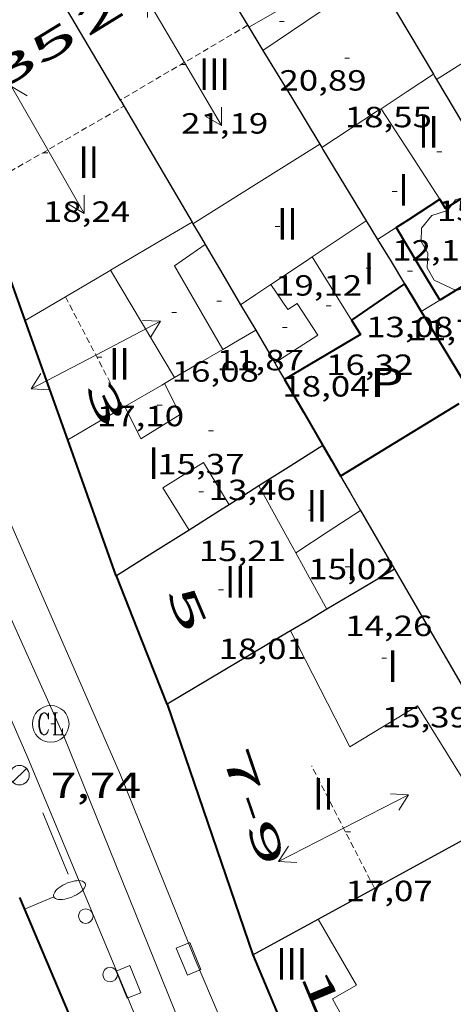
# Model space of a CAD drawing. Units: inches. Extents: x 453994 to 455000, y 4598498 to 4599002.
# Drawn here: x 454070 to 454088, y 4598712 to 4598752 of the extents above; entities that cross this region are included whole.
import ezdxf
from ezdxf.enums import TextEntityAlignment as Align

# ---------------------------------------------------------------- set-up
doc = ezdxf.new("R2010")
doc.units = ezdxf.units.IN
doc.header["$MEASUREMENT"] = 0
doc.linetypes.add('DGN Style 1', pattern=[6.2800894, 0.0104494, -6.26964])
doc.linetypes.add('TRAZOS2', pattern=[0.375, 0.25, -0.125])
for name, color, linetype, lineweight in [('ARBRE', 7, 'Continuous', 0), ('BARANA', 7, 'Continuous', 0), ('CARENER', 7, 'Continuous', 0), ('COTA ALTIMETRICA', 7, 'Continuous', 0), ('COTA EDIFICI', 7, 'Continuous', 0), ('EIX VIA URBANA PAVIMENTADA', 7, 'Continuous', 0), ('EMBORNAL', 7, 'Continuous', 0), ('FACANA EXTERIOR', 7, 'Continuous', 0), ('FACANA INTERIOR', 7, 'Continuous', 0), ('FANAL', 7, 'Continuous', 0), ('LINIA VOLUMETRICA', 7, 'Continuous', 0), ('MITGERES', 7, 'Continuous', 0), ('PATI INTERIOR', 7, 'Continuous', 0), ('PROTECCIO PEATONAL', 7, 'Continuous', 0), ('REGISTRE CLAVEGUERAM', 7, 'Continuous', 0), ('TEXT DE NUMERO DE PLANTES', 7, 'Continuous', 0), ('TEXT DE NUMERO DE POLICIA', 7, 'Continuous', 0), ('VORERA', 7, 'Continuous', 0)]:
    doc.layers.add(name, color=color, linetype=linetype, lineweight=lineweight)
doc.styles.add('Style-Arial', font='ARIAL.TTF')
doc.linetypes.add('barana', pattern='A,3.4,-0.6,[8,dgnlstyle-mataro.shx,S=0.00644,R=0,X=0,Y=0],-0.6,3.4', length=8)

# ---------------------------------------------------------------- blocks, each defined once
blk = doc.blocks.new('COTA')
at = {"color": 0, "linetype": 'ByBlock', "lineweight": -2}
blk.add_line((0, 0), (0.2, 0), dxfattribs=at)
blk = doc.blocks.new('SENTIT')
at = {"color": 0, "linetype": 'ByBlock', "lineweight": -2}
blk.add_line((0, 0), (3, 0), dxfattribs=at)
at = {"color": 0, "linetype": 'ByBlock', "lineweight": -2, "flags": 128}
blk.add_lwpolyline([(2.35, 0.376), (3, 0), (2.35, -0.374)], dxfattribs=at)
blk = doc.blocks.new('RCLAVC')
at = {"color": 0, "linetype": 'ByBlock', "lineweight": -2, "flags": 128}
for points in [[(-0.158, 0.43), (-0.122, 0.26), (-0.122, 0.6), (-0.158, 0.43), (-0.228, 0.544), (-0.332, 0.6), (-0.402, 0.6), (-0.508, 0.544), (-0.578, 0.43), (-0.612, 0.316), (-0.648, 0.146), (-0.648, -0.146), (-0.612, -0.316), (-0.578, -0.43), (-0.508, -0.544), (-0.402, -0.6), (-0.332, -0.6), (-0.228, -0.544), (-0.158, -0.43), (-0.122, -0.316)], [(-0.402, 0.6), (-0.472, 0.544), (-0.542, 0.43), (-0.578, 0.316), (-0.612, 0.146), (-0.612, -0.146), (-0.578, -0.316), (-0.542, -0.43), (-0.472, -0.544), (-0.402, -0.6)], [(0.122, 0.6), (0.368, 0.6)], [(0.226, 0.6), (0.226, -0.6)], [(0.262, 0.6), (0.262, -0.6)], [(0.122, -0.6), (0.648, -0.6), (0.648, -0.26), (0.612, -0.6)]]:
    blk.add_lwpolyline(points, dxfattribs=at)
at = {"color": 0, "linetype": 'ByBlock', "lineweight": -2}
blk.add_circle((-0.001401012718677521, -0.0007607361078262329), 1, dxfattribs=at)
blk = doc.blocks.new('FANALP')
at = {"color": 0, "linetype": 'ByBlock', "lineweight": -2, "flags": 128}
for points in [[(1.3, 0), (0, 0)], [(2.7, 0), (2.692, 0.046), (2.668, 0.09), (2.63, 0.132), (2.576, 0.17), (2.51, 0.206), (2.432, 0.236), (2.344, 0.262), (2.248, 0.28), (2.146, 0.294), (2.04, 0.3), (1.936, 0.298), (1.83, 0.292), (1.73, 0.278), (1.636, 0.256), (1.55, 0.23), (1.474, 0.198), (1.41, 0.162), (1.36, 0.122), (1.326, 0.08), (1.304, 0.036), (1.3, -0.01), (1.312, -0.056), (1.34, -0.1), (1.382, -0.14), (1.438, -0.18), (1.508, -0.214), (1.588, -0.242), (1.678, -0.266), (1.776, -0.284), (1.878, -0.296), (1.982, -0.3), (2.088, -0.298), (2.192, -0.288), (2.292, -0.272), (2.384, -0.252), (2.468, -0.224), (2.54, -0.19), (2.602, -0.154), (2.648, -0.112), (2.68, -0.07), (2.698, -0.024), (2.7, 0)]]:
    blk.add_lwpolyline(points, dxfattribs=at)
blk = doc.blocks.new('FANAL')
at = {"color": 0, "linetype": 'ByBlock', "lineweight": -2}
blk.add_line((0.283, 0.283), (-0.283, -0.283), dxfattribs=at)
blk.add_circle((0.0002620689868927002, 0.0006722288131713868), 0.40000000060146, dxfattribs=at)
blk = doc.blocks.new('EMBORN')
at = {"color": 0, "linetype": 'ByBlock', "lineweight": -2, "flags": 128}
blk.add_lwpolyline([(0, 0), (1.2, 0), (1.2, 0.6), (0, 0.6)], close=True, dxfattribs=at)
blk = doc.blocks.new('ARBRE')
at = {"color": 0, "linetype": 'ByBlock', "lineweight": -2, "flags": 128}
blk.add_lwpolyline([(-0.507, -1.872), (-1.415, -1.448), (-1.697, -0.9400000000000001), (-1.675, -0.342), (-1.951, 0.138), (-1.943, 0.686), (-1.511, 1.208), (-0.871, 1.406), (-0.543, 1.846), (-0.027, 2.012), (0.541, 1.882), (0.933, 1.428), (1.495, 1.262), (1.921, 0.6940000000000001), (1.969, 0.068), (1.593, -0.562), (1.593, -1.098), (1.229, -1.618), (0.505, -1.886), (-0.049, -1.762), (-0.507, -1.872)], dxfattribs=at)
blk = doc.blocks.new('PPEAT')
at = {"color": 0, "linetype": 'ByBlock', "lineweight": -2}
blk.add_circle((0, 0), 0.2991005201944986, dxfattribs=at)

msp = doc.modelspace()

# ---------------------------------------------------------------- linework, layer by layer
at = {"layer": 'BARANA', "color": 7, "linetype": 'barana', "lineweight": 0, "elevation": 7.950012325680001, "flags": 128}
msp.add_lwpolyline([(454070.7496424, 4598719.487046661), (454071.7956249542, 4598716.974034829)], dxfattribs=at)
at = {"layer": 'CARENER', "color": 1, "linetype": 'TRAZOS2', "lineweight": 20}
for points, elevation in [([(454079.1600503408, 4598751.808303698), (454073.9277877142, 4598748.737162177)], 21.23403292124567), ([(454073.9277877142, 4598748.737162177), (454073.9273804461, 4598748.736923126)], 21.14803948142714), ([(454071.6810202658, 4598740.664768559), (454071.6811911786, 4598740.664441049)], 17.06402645601338), ([(454071.6811911786, 4598740.664441049), (454074.0505850167, 4598736.124113354)], 17.06403092789379), ([(454074.0505850167, 4598736.124113354), (454074.0506297651, 4598736.124027605)], 17.12602538130758)]:
    msp.add_lwpolyline(points, dxfattribs=dict(at, elevation=elevation))
at = {"layer": 'CARENER', "color": 1, "linetype": 'TRAZOS2', "lineweight": 20, "extrusion": (0.01121489541332163, 0.006434094835103143, 0.9999164107786817), "elevation": 34699.36265271193}
msp.add_lwpolyline([(454039.3441003325, 4598616.986720747), (454045.3149037636, 4598620.411942551)], dxfattribs=at)
at = {"layer": 'CARENER', "color": 1, "linetype": 'TRAZOS2', "lineweight": 20, "extrusion": (-0.002913018036066484, 0.005674548327312971, 0.9999796567066764), "elevation": 24789.97112411909}
msp.add_lwpolyline([(454082.4872359709, 4598649.75621261), (454079.9096895184, 4598654.777161388)], dxfattribs=at)
at = {"layer": 'EIX VIA URBANA PAVIMENTADA', "color": 1, "linetype": 'Continuous', "lineweight": 20}
msp.add_polyline3d([(454090.2983552834, 4598677.651833472, 6.947010770628801), (454081.5644963083, 4598698.022931323, 7.541011691566402), (454071.6106675825, 4598722.630045, 7.880012217152002), (454059.0868596456, 4598750.50218324, 8.457013111732804), (454059.0866774221, 4598750.502628377, 8.45704029426569)], dxfattribs=at)
at = {"layer": 'FACANA EXTERIOR', "color": 1, "linetype": 'Continuous', "lineweight": 40, "extrusion": (0.1785868368429638, 0.1785840987736759, 0.9675817595281644), "elevation": 902369.3837625388, "flags": 128}
msp.add_lwpolyline([(2930751.41494721, -3457023.568721857), (2930754.37702222, -3457025.017896229), (2930757.337683013, -3457026.4670706)], dxfattribs=at)
at = {"layer": 'FACANA EXTERIOR', "color": 1, "linetype": 'Continuous', "lineweight": 40, "extrusion": (-0.03736715582892002, -0.08553567730641942, 0.9956341414259503), "elevation": -410309.4558400182, "flags": 128}
msp.add_lwpolyline([(-1424886.535213237, 4376757.048512668), (-1424887.885440393, 4376755.07725588), (-1424888.255606781, 4376755.323662979)], dxfattribs=at)
at = {"layer": 'FACANA EXTERIOR', "color": 1, "linetype": 'Continuous', "lineweight": 40, "extrusion": (-0.05376595880464433, 0.1630364363212192, 0.98515396873052), "elevation": 725361.6342118421, "flags": 128}
msp.add_lwpolyline([(-1871512.023535529, -4162442.616500506), (-1871512.613757903, -4162442.773776396), (-1871514.082049719, -4162443.164053606)], dxfattribs=at)
at = {"layer": 'FACANA EXTERIOR', "color": 1, "linetype": 'Continuous', "lineweight": 40, "extrusion": (0.09594162293748475, -0.1600845219116826, 0.9824297180116396), "elevation": -692609.8074675779, "flags": 128}
msp.add_lwpolyline([(2753549.157612334, 3645942.125359367), (2753549.157612334, 3645940.35717988), (2753549.157612334, 3645938.589000395)], dxfattribs=at)
at = {"layer": 'FACANA EXTERIOR', "color": 1, "linetype": 'Continuous', "lineweight": 40, "extrusion": (0.4733471878678644, -0.8233244945841849, 0.3131760149744567), "elevation": -3571311.275114422, "flags": 128}
msp.add_lwpolyline([(2685773.743915312, 1177705.309809545), (2685771.044346853, 1177705.083420746), (2685769.233552605, 1177704.930739927)], dxfattribs=at)
at = {"layer": 'FACANA EXTERIOR', "color": 1, "linetype": 'Continuous', "lineweight": 40, "extrusion": (-0.9113216061244864, -0.2911090039123252, 0.2911159185820323), "elevation": -1752533.338494879, "flags": 128}
msp.add_lwpolyline([(-4242493.795416715, 533306.864161412), (-4242496.390427462, 533306.559986471), (-4242498.986390787, 533306.2568568047)], dxfattribs=at)
at = {"layer": 'FACANA EXTERIOR', "color": 1, "linetype": 'Continuous', "lineweight": 40, "extrusion": (0.9385895500183641, 0.3412972276677487, 0.05065430862852332), "elevation": 1995723.360434272, "flags": 128}
msp.add_lwpolyline([(4166694.067371365, -101203.4342711962), (4166694.079076084, -101203.4342711963), (4166700.003286703, -101204.0971231612)], dxfattribs=at)
at = {"layer": 'FACANA EXTERIOR', "color": 1, "linetype": 'Continuous', "lineweight": 40, "extrusion": (0.04514622912571244, -3.425482989131592e-07, 0.9989803891947086), "elevation": 20516.59735426662, "flags": 128}
msp.add_lwpolyline([(4598727.39219594, -453577.1819128424), (4598730.022200018, -453576.1408497507), (4598732.653204097, -453575.099786659)], dxfattribs=at)
at = {"layer": 'FACANA EXTERIOR', "color": 1, "linetype": 'Continuous', "lineweight": 40}
for points, elevation in [([(454075.8496841467, 4598723.947014882), (454079.3776115556, 4598713.658972164)], 18.37902849481907), ([(454079.3776115556, 4598713.658972164), (454079.3776115602, 4598713.658972166)], 18.78702912724111), ([(454079.3776115602, 4598713.658972166), (454082.0647330375, 4598707.248042194)], 18.78702912724111)]:
    msp.add_lwpolyline(points, dxfattribs=dict(at, elevation=elevation))
at = {"layer": 'FACANA EXTERIOR', "color": 1, "linetype": 'Continuous', "lineweight": 40, "extrusion": (-0.06074657808481976, -0.06074565625908287, 0.9963030756233959), "elevation": -306917.3224684037, "flags": 128}
msp.add_lwpolyline([(-2930724.14005917, 3559625.677493882), (-2930729.346494472, 3559627.796043012), (-2930734.55151556, 3559629.914592144)], dxfattribs=at)
at = {"layer": 'FACANA INTERIOR', "color": 204, "linetype": 'Continuous', "lineweight": 40, "extrusion": (-0.4379681830060746, 0.4379748339275775, 0.7850872024943907), "elevation": 1815269.389086646, "flags": 128}
msp.add_lwpolyline([(-3572865.840249774, -2300878.336729451), (-3572864.545535248, -2300878.640256685), (-3572863.249406507, -2300878.94378392)], dxfattribs=at)
at = {"layer": 'FACANA INTERIOR', "color": 204, "linetype": 'Continuous', "lineweight": 40, "extrusion": (-0.3526093148657772, 2.619495049987329e-06, 0.9357706295150674), "elevation": -160091.7328697809, "flags": 128}
msp.add_lwpolyline([(-4598744.57719175, 424892.1493151281), (-4598744.008190813, 424892.5179956934), (-4598743.440189878, 424892.8866762588)], dxfattribs=at)
at = {"layer": 'FACANA INTERIOR', "color": 204, "linetype": 'Continuous', "lineweight": 40, "extrusion": (1.738219671041089e-06, 0.2229627668869787, 0.9748269613521579), "elevation": 1025360.343558718, "flags": 128}
msp.add_lwpolyline([(-454050.4319912537, -4482976.57007445), (-454051.4799932386, -4482974.798475461), (-454052.5269952218, -4482973.026876472)], dxfattribs=at)
at = {"layer": 'FACANA INTERIOR', "color": 204, "linetype": 'Continuous', "lineweight": 40, "extrusion": (0.06871547238006347, -0.09536223434220527, 0.9930680883589238), "elevation": -407326.3070125323, "flags": 128}
msp.add_lwpolyline([(3056877.806002597, 3441537.741583532), (3056877.757981858, 3441537.03544292), (3056874.148466278, 3441537.375751649)], dxfattribs=at)
at = {"layer": 'FACANA INTERIOR', "color": 204, "linetype": 'Continuous', "lineweight": 40, "extrusion": (-0.8050051505043124, -0.5207306108801137, 0.2842645573298808), "elevation": -2760235.415109846, "flags": 128}
msp.add_lwpolyline([(-3614673.671667424, 818418.2849837847), (-3614672.102597319, 818418.0158818198), (-3614670.53491, 818417.7457368238)], dxfattribs=at)
at = {"layer": 'FACANA INTERIOR', "color": 204, "linetype": 'Continuous', "lineweight": 40, "elevation": 12.90514771407896, "flags": 128}
msp.add_lwpolyline([(454087.8270840509, 4598736.275672299), (454085.6747829418, 4598734.959957408), (454082.9707662069, 4598733.306975362)], dxfattribs=at)
at = {"layer": 'FACANA INTERIOR', "color": 204, "linetype": 'Continuous', "lineweight": 40, "extrusion": (-0.8650829717618602, -0.5016287989815463, 0), "elevation": -2699676.51139137, "flags": 128}
msp.add_lwpolyline([(-3750506.227543698, 17.54302719867317), (-3750505.503909383, 17.42402701417557), (-3750504.780275066, 17.30502682968989)], dxfattribs=at)
at = {"layer": 'LINIA VOLUMETRICA', "color": 1, "linetype": 'Continuous', "lineweight": 20, "extrusion": (0.3658451322083454, -0.6580885328288897, 0.6580857255696841), "elevation": -2860244.552162882, "flags": 128}
msp.add_lwpolyline([(2631359.499221236, 2499934.52488743), (2631356.706630466, 2499934.300434505), (2631353.913553799, 2499934.074653455)], dxfattribs=at)
at = {"layer": 'LINIA VOLUMETRICA', "color": 1, "linetype": 'Continuous', "lineweight": 20, "extrusion": (0.5496530671274075, -0.8353930247478782, -1.5725857851467e-07), "elevation": -3592173.311663412, "flags": 128}
msp.add_lwpolyline([(2907057.863019112, 18.37712929890652), (2907056.578585341, 18.30512918727771), (2907055.294151569, 18.2341290771993)], dxfattribs=at)
at = {"layer": 'LINIA VOLUMETRICA', "color": 1, "linetype": 'Continuous', "lineweight": 20, "extrusion": (0.5401426939473715, -0.833115291509083, 0.1190158864564383), "elevation": -3586014.86657152, "flags": 128}
msp.add_lwpolyline([(2882774.952430481, 429866.8805357101), (2882774.781305009, 429866.8714712692), (2882772.042753449, 429866.7193900952)], dxfattribs=at)
at = {"layer": 'LINIA VOLUMETRICA', "color": 1, "linetype": 'Continuous', "lineweight": 20, "extrusion": (0.6534215620392934, 0.3822098312964113, 0.6534186308351627), "elevation": 2054405.679621168, "flags": 128}
msp.add_lwpolyline([(3740256.954895871, -1773285.867710957), (3740259.167300964, -1773285.717115627), (3740261.380210969, -1773285.565199286)], dxfattribs=at)
at = {"layer": 'LINIA VOLUMETRICA', "color": 1, "linetype": 'Continuous', "lineweight": 20, "extrusion": (-1.099101436338176e-07, -0.01714386858953527, 0.9998530330852493), "elevation": -78820.65580175028, "flags": 128}
msp.add_lwpolyline([(454052.6370771918, 4598074.313880616), (454050.0350712365, 4598072.680641114), (454047.433065281, 4598071.047401612)], dxfattribs=at)
at = {"layer": 'LINIA VOLUMETRICA', "color": 1, "linetype": 'Continuous', "lineweight": 20, "extrusion": (0.4634333226854894, -0.7552839195951663, 0.4634390534101), "elevation": -3262910.519451058, "flags": 128}
msp.add_lwpolyline([(2792114.968667251, 1706500.998165931), (2792113.638113341, 1706500.88644385), (2792112.306707094, 1706500.775850275)], dxfattribs=at)
at = {"layer": 'LINIA VOLUMETRICA', "color": 1, "linetype": 'Continuous', "lineweight": 20, "extrusion": (0.08989162254594014, -6.82055232279995e-07, 0.9959515531367944), "elevation": 40831.11657073237, "flags": 128}
msp.add_lwpolyline([(4598747.171226542, -452202.3274997543), (4598746.186225016, -452200.6476965666), (4598745.200223485, -452198.9678933788)], dxfattribs=at)
at = {"layer": 'LINIA VOLUMETRICA', "color": 1, "linetype": 'Continuous', "lineweight": 20, "extrusion": (0.442666233681021, -0.6340547399412503, 0.6340514114144794), "elevation": -2714838.408288472, "flags": 128}
msp.add_lwpolyline([(3004849.394775269, 2226019.450845178), (3004849.847995653, 2226019.42498165), (3004850.30178849, 2226019.400411298)], dxfattribs=at)
at = {"layer": 'LINIA VOLUMETRICA', "color": 1, "linetype": 'Continuous', "lineweight": 20, "extrusion": (0.04292599012050897, -0.07659658596818639, 0.9961377025242003), "elevation": -332739.769022928, "flags": 128}
msp.add_lwpolyline([(2644346.529750947, 3775089.196342174), (2644346.483017013, 3775093.182464379), (2644348.009425676, 3775093.319131425)], dxfattribs=at)
at = {"layer": 'LINIA VOLUMETRICA', "color": 1, "linetype": 'Continuous', "lineweight": 20, "extrusion": (0.2260196043314934, -0.4530659432800729, 0.8623493430725004), "elevation": -1980885.472158722, "flags": 128}
msp.add_lwpolyline([(2459216.104560186, 3373865.733316834), (2459215.671705593, 3373865.670114817), (2459214.077568279, 3373865.435082319)], dxfattribs=at)
at = {"layer": 'LINIA VOLUMETRICA', "color": 1, "linetype": 'Continuous', "lineweight": 20, "extrusion": (-0.4333779524312287, -0.3825916864555575, 0.8159700679569122), "elevation": -1956215.16860637, "flags": 128}
msp.add_lwpolyline([(-3147005.713325219, 2761195.093350075), (-3147004.206084423, 2761194.780251801), (-3147002.698931466, 2761194.468883353)], dxfattribs=at)
at = {"layer": 'LINIA VOLUMETRICA', "color": 1, "linetype": 'Continuous', "lineweight": 20}
for points, elevation in [([(454073.532815672, 4598741.75506007), (454073.451815183, 4598741.70706061), (454071.6811911786, 4598740.664441049)], 16.9150262249168), ([(454080.1128214437, 4598741.171009241), (454080.1127323792, 4598741.170949865)], 19.16502971551381), ([(454075.7457838607, 4598737.110036077), (454075.745851434, 4598737.110075385)], 16.55302566452883), ([(454071.7727601563, 4598734.798062639), (454072.9437671474, 4598735.480054812), (454074.0505850167, 4598736.124113354)], 17.21902669616975)]:
    msp.add_lwpolyline(points, dxfattribs=dict(at, elevation=elevation))
at = {"layer": 'LINIA VOLUMETRICA', "color": 1, "linetype": 'Continuous', "lineweight": 20, "extrusion": (-0.1519441597643544, 1.13839006573729e-06, 0.9883890794177203), "elevation": -68972.53380105422, "flags": 128}
msp.add_lwpolyline([(-4598745.156922888, 448769.7343402238), (-4598742.954919349, 448771.0637780483), (-4598740.753915811, 448772.3932158725)], dxfattribs=at)
at = {"layer": 'LINIA VOLUMETRICA', "color": 1, "linetype": 'Continuous', "lineweight": 20, "flags": 128}
for points, elevation in [([(454080.1127323792, 4598741.170949865), (454079.4918173403, 4598740.757013311), (454078.8708132287, 4598740.342017379)], 19.16502182738939), ([(454071.6811911786, 4598740.664441049), (454070.0247945564, 4598739.689083483)], 17.08115951733826), ([(454075.745851434, 4598737.110075385), (454075.9537851013, 4598737.231034689), (454076.1607863404, 4598737.352033304)], 16.5530142940717), ([(454074.0505850167, 4598736.124113354), (454074.1157741395, 4598736.162046976)], 16.83692797424398)]:
    msp.add_lwpolyline(points, dxfattribs=dict(at, elevation=elevation))
at = {"layer": 'LINIA VOLUMETRICA', "color": 1, "linetype": 'Continuous', "lineweight": 20, "extrusion": (0.3434331031918906, -0.6640998291397732, 0.664097222226168), "elevation": -2898066.595355051, "flags": 128}
msp.add_lwpolyline([(2515787.269642683, 2574224.917589234), (2515786.826883045, 2574224.870775577), (2515786.38366405, 2574224.822624387)], dxfattribs=at)
at = {"layer": 'LINIA VOLUMETRICA', "color": 1, "linetype": 'Continuous', "lineweight": 20, "extrusion": (0.4969530587019298, -0.7113859195669645, 0.4969584800450241), "elevation": -3045814.272747209, "flags": 128}
msp.add_lwpolyline([(3005829.855924074, 1744300.735767126), (3005830.637371237, 1744300.604396361), (3005831.41799862, 1744300.47417797)], dxfattribs=at)
at = {"layer": 'LINIA VOLUMETRICA', "color": 1, "linetype": 'Continuous', "lineweight": 20, "extrusion": (0.4972881882436918, -0.7109173676546894, 0.4972936297603598), "elevation": -3043507.344617116, "flags": 128}
msp.add_lwpolyline([(3008024.019734681, 1744541.46784), (3008025.158090155, 1744541.277656019), (3008026.297265049, 1744541.086319407)], dxfattribs=at)
at = {"layer": 'LINIA VOLUMETRICA', "color": 1, "linetype": 'Continuous', "lineweight": 20, "extrusion": (-0.01164874473026392, 0.2951574638076596, 0.9553776103221383), "elevation": 1352077.984055676, "flags": 128}
msp.add_lwpolyline([(-635074.3785522117, -4372999.342528676), (-635075.928163693, -4373000.2024182), (-635076.0446784047, -4373000.266740644)], dxfattribs=at)
at = {"layer": 'LINIA VOLUMETRICA', "color": 1, "linetype": 'Continuous', "lineweight": 20, "extrusion": (-0.6701705606963176, -0.3371097238481718, 0.6612325261683613), "elevation": -1854575.978833452, "flags": 128}
msp.add_lwpolyline([(-3904205.407153955, 1634705.072099471), (-3904202.519663264, 1634705.238726181), (-3904202.281276009, 1634705.252056318)], dxfattribs=at)
at = {"layer": 'LINIA VOLUMETRICA', "color": 1, "linetype": 'Continuous', "lineweight": 20, "extrusion": (0.03008419467716327, -2.282646696064841e-07, 0.999547368177504), "elevation": 13675.54718889004, "flags": 128}
msp.add_lwpolyline([(4598735.344208062, -453842.9006519418), (4598734.476206715, -453841.5710480604), (4598733.607205368, -453840.241444179)], dxfattribs=at)
at = {"layer": 'LINIA VOLUMETRICA', "color": 1, "linetype": 'Continuous', "lineweight": 20, "extrusion": (3.842927288055357e-07, 0.04907872214497166, 0.9987949133993771), "elevation": 225718.8276218275, "flags": 128}
msp.add_lwpolyline([(-454045.1210748613, -4593190.918563314), (-454045.761076135, -4593189.757162083), (-454046.40207741, -4593188.595760851)], dxfattribs=at)
at = {"layer": 'LINIA VOLUMETRICA', "color": 1, "linetype": 'Continuous', "lineweight": 20}
for points in [[(454079.2087942386, 4598751.728207084, 21.25596280642296), (454082.8769218258, 4598753.836007901, 18.9540293862816), (454083.3169174243, 4598753.166003523, 19.0440295258176), (454079.7836487422, 4598750.780430038, 20.99603009560332)], [(454079.2086824564, 4598751.728142851, 21.2560329553024), (454079.2087942386, 4598751.728207084, 21.25596280642296)], [(454079.7836487422, 4598750.780430038, 20.99603009560332), (454079.7836442956, 4598750.780427036, 20.9960325521984)], [(454080.1124456111, 4598741.171375158, 18.45002860488), (454080.1127323792, 4598741.170949865, 18.45004524435423)], [(454080.1127323792, 4598741.170949865, 18.45004524435423), (454080.8018147581, 4598740.149002425, 18.49002866689601), (454081.1928172005, 4598740.390999833, 18.4980286792992), (454082.0408086893, 4598739.095991391, 18.5470287552688), (454080.2748826086, 4598737.957001742, 18.5470287552688)], [(454074.1160777704, 4598736.162115822, 15.4630239738352), (454074.7737651074, 4598734.837039927, 15.1020234141408), (454076.3827751971, 4598735.83802927, 15.3380237800352), (454075.745851434, 4598737.110075385, 15.41100141930792)], [(454075.745851434, 4598737.110075385, 15.41100141930792), (454075.7456552894, 4598737.11046712, 15.4110238932144)], [(454076.7563881031, 4598731.09379696, 15.27900055378178), (454075.6737511986, 4598732.820029971, 15.0770233753808), (454077.3527617611, 4598733.869018857, 15.1990235645296), (454078.398227379, 4598732.130309411, 15.32102201958919)], [(454078.398227379, 4598732.130309411, 15.32102201958919), (454078.3982422393, 4598732.130284697, 15.3210237536784)], [(454076.75651211, 4598731.093599235, 15.2790236885616), (454076.7563881031, 4598731.09379696, 15.27900055378178)], [(454080.9237148676, 4598726.958981049, 18.030027953712), (454083.3576824486, 4598722.188955186, 17.5290271769616), (454086.1316995343, 4598723.87393675, 16.3660253738464), (454089.1506672939, 4598719.007906301, 15.6670242901168)], [(454082.0496267919, 4598715.120954153, 20.625031977), (454083.6196086487, 4598712.408938035, 20.7870322281648), (454082.6356028588, 4598711.846944631, 20.82703229018081), (454084.3895813512, 4598708.653926372, 20.6170319645968)]]:
    msp.add_polyline3d(points, dxfattribs=at)
at = {"layer": 'MITGERES', "color": 1, "linetype": 'Continuous', "lineweight": 30, "flags": 128}
for points, elevation in [([(454080.8059643374, 4598759.862032956), (454083.7939307971, 4598754.831002488), (454086.7828972507, 4598749.798972007)], 8.140012620556044), ([(454079.2087942386, 4598751.728207084), (454079.2089001469, 4598751.728032466)], 9.38197459899457), ([(454079.7836487422, 4598750.780430038), (454079.7838938448, 4598750.780026633)], 9.598922117151206), ([(454073.9277877142, 4598748.737162177), (454073.9478690363, 4598748.703067694), (454076.8788358172, 4598743.726037739)], 19.25838350361483), ([(454078.398227379, 4598732.130309411), (454078.3977501842, 4598732.130008236)], 17.65593975793744), ([(454076.7563881031, 4598731.09379696), (454075.2637303108, 4598730.151028948), (454073.7697208393, 4598729.208038822)], 17.95809285412226), ([(454079.3776115602, 4598713.658972166), (454082.0496267938, 4598715.120954161)], 18.78702912683366)]:
    msp.add_lwpolyline(points, dxfattribs=dict(at, elevation=elevation))
at = {"layer": 'MITGERES', "color": 1, "linetype": 'Continuous', "lineweight": 30}
for points, elevation in [([(454076.1219339638, 4598756.816063774), (454077.6659170575, 4598754.272048118), (454079.2087942386, 4598751.728207084)], 8.219012744391256), ([(454070.959902896, 4598753.776098228), (454073.9277877142, 4598748.737162177)], 19.75403062696569), ([(454079.2089001454, 4598751.728032468), (454079.4958969943, 4598751.254029554), (454079.7836487422, 4598750.780430038)], 9.382014546194114), ([(454079.6187579273, 4598732.901000167), (454079.0077540514, 4598732.515004205), (454078.398227379, 4598732.130309411)], 17.4310270245187), ([(454076.7567397815, 4598731.094019081), (454076.7563881031, 4598731.09379696)], 17.95802784222178), ([(454085.1847406703, 4598729.488952641), (454088.0167080029, 4598724.604923583), (454090.7535821521, 4598719.88505809)], 16.57902570412261), ([(454082.0496267932, 4598715.120954157), (454090.7535821521, 4598719.88505809)], 18.17602818034356), ([(454079.3776115602, 4598713.658972166), (454079.3776115556, 4598713.658972164)], 18.78702912683366), ([(454079.3776115556, 4598713.658972164), (454079.3776115602, 4598713.658972166)], 18.78702912683366)]:
    msp.add_lwpolyline(points, dxfattribs=dict(at, elevation=elevation))
at = {"layer": 'MITGERES', "color": 1, "linetype": 'Continuous', "lineweight": 30, "extrusion": (-0.3525278575619132, 2.697126241519737e-06, 0.9358013195307715), "elevation": -160054.387196073, "flags": 128}
msp.add_lwpolyline([(-4598754.253973517, 424898.9194250148), (-4598752.328970606, 424900.1675552626), (-4598750.402967694, 424901.4156855101)], dxfattribs=at)
at = {"layer": 'MITGERES', "color": 1, "linetype": 'Continuous', "lineweight": 30, "extrusion": (-0.8098624097752584, -0.4147998188504695, 0.4148059636922176), "elevation": -2275304.331788091, "flags": 128}
msp.add_lwpolyline([(-3886098.511481558, 1037267.119333485), (-3886098.388416591, 1037267.138016683), (-3886098.266241669, 1037267.157798893)], dxfattribs=at)
at = {"layer": 'MITGERES', "color": 1, "linetype": 'Continuous', "lineweight": 30, "extrusion": (0.7049250904480001, 0.5015352807977586, 0.5015406055066652), "elevation": 2626537.357416423, "flags": 128}
msp.add_lwpolyline([(3483891.50729617, -1522660.227783571), (3483890.020139492, -1522659.982734477), (3483888.532168001, -1522659.736529492)], dxfattribs=at)
at = {"layer": 'MITGERES', "color": 1, "linetype": 'Continuous', "lineweight": 30, "extrusion": (-0.3487337120113795, 2.646026796644238e-06, 0.9372218510575621), "elevation": -158331.7536490402, "flags": 128}
msp.add_lwpolyline([(-4598750.374231352, 425546.6366936037), (-4598750.304231241, 425546.6825739538), (-4598750.233231132, 425546.7284543039)], dxfattribs=at)
at = {"layer": 'MITGERES', "color": 1, "linetype": 'Continuous', "lineweight": 30, "extrusion": (0.6204892922489363, 0.5122646686338801, 0.593782744338226), "elevation": 2637534.887288542, "flags": 128}
msp.add_lwpolyline([(3257245.958377768, -1946386.69203286), (3257245.87407097, -1946386.670904984), (3257242.484035525, -1946385.838218084)], dxfattribs=at)
at = {"layer": 'MITGERES', "color": 1, "linetype": 'Continuous', "lineweight": 30, "extrusion": (-0.1395914715220283, 0.1395935914727572, 0.980320279448534), "elevation": 578579.8814897136, "flags": 128}
msp.add_lwpolyline([(-3572866.556548936, -2873065.714966426), (-3572866.449068541, -2873065.269201221), (-3572866.343002363, -2873064.82343602)], dxfattribs=at)
at = {"layer": 'MITGERES', "color": 1, "linetype": 'Continuous', "lineweight": 30, "extrusion": (0.05978470769018711, -0.05978561196377218, 0.9964193240441076), "elevation": -247773.1556216266, "flags": 128}
msp.add_lwpolyline([(3572861.549572864, 2920256.577931806), (3572861.541087569, 2920256.542449361), (3572861.531188058, 2920256.506966916)], dxfattribs=at)
at = {"layer": 'MITGERES', "color": 1, "linetype": 'Continuous', "lineweight": 30, "extrusion": (-0.2261091607570709, -0.2261056607673811, 0.947497164951262), "elevation": -1142455.149915197, "flags": 128}
msp.add_lwpolyline([(-2930749.615527863, 3385281.678928407), (-2930749.134694487, 3385281.547581404), (-2930748.655275328, 3385281.4162344)], dxfattribs=at)
at = {"layer": 'MITGERES', "color": 1, "linetype": 'Continuous', "lineweight": 30, "extrusion": (-0.3522420857325499, 2.672646577115202e-06, 0.9359089234704624), "elevation": -159924.7333504181, "flags": 128}
msp.add_lwpolyline([(-4598746.462225151, 424953.0794377298), (-4598745.556223747, 424953.6671026608), (-4598744.64922234, 424954.2547675915)], dxfattribs=at)
at = {"layer": 'MITGERES', "color": 1, "linetype": 'Continuous', "lineweight": 30, "extrusion": (0.8617223943425038, 0.5073800499513385, 1.643806394385311e-13), "elevation": 2724599.036223529, "flags": 128}
msp.add_lwpolyline([(3732449.840055309, 18.67602850739909), (3732448.409191463, 18.55402831825029), (3732446.978327616, 18.43302813065189)], dxfattribs=at)
at = {"layer": 'MITGERES', "color": 1, "linetype": 'Continuous', "lineweight": 30, "extrusion": (0.8615167274174259, 0.5077291880323297, 3.485666974787595e-14), "elevation": 2726111.242596413, "flags": 128}
msp.add_lwpolyline([(3731342.633316667, 18.43302848350005), (3731342.022761872, 18.38202840442965), (3731341.412207079, 18.33002832380885)], dxfattribs=at)
at = {"layer": 'MITGERES', "color": 1, "linetype": 'Continuous', "lineweight": 30, "extrusion": (-0.8539333546476393, -0.5119998570741712, 0.09302672828954843), "elevation": -2742305.776885291, "flags": 128}
msp.add_lwpolyline([(-3710618.918842752, 256237.2084336413), (-3710617.482193363, 256237.0859021079), (-3710617.372433585, 256237.0678236849)], dxfattribs=at)
at = {"layer": 'MITGERES', "color": 1, "linetype": 'Continuous', "lineweight": 30, "extrusion": (-0.3823626178517987, -0.3823567280072765, 0.8411909182920896), "elevation": -1931966.41950238, "flags": 128}
msp.add_lwpolyline([(-2930743.070923524, 3005466.769009455), (-2930742.691206582, 3005466.648803232), (-2930742.310075426, 3005466.528597009)], dxfattribs=at)
at = {"layer": 'MITGERES', "color": 1, "linetype": 'Continuous', "lineweight": 30, "extrusion": (0.5338654158597707, -0.8455694635858555, -5.091409993768329e-08), "elevation": -3646130.707772577, "flags": 128}
msp.add_lwpolyline([(2839063.417897964, 16.76038680983706), (2839061.865088421, 17.00238718503386), (2839060.31227888, 17.24538756178105)], dxfattribs=at)
at = {"layer": 'MITGERES', "color": 1, "linetype": 'Continuous', "lineweight": 30, "extrusion": (-1.442166768860409e-06, -0.1869838767575445, 0.982362982726161), "elevation": -859872.6369578944, "flags": 128}
msp.add_lwpolyline([(454047.5017033424, 4517632.044305061), (454047.9107040649, 4517631.32766462), (454048.3187047855, 4517630.611024181)], dxfattribs=at)
at = {"layer": 'MITGERES', "color": 1, "linetype": 'Continuous', "lineweight": 30, "extrusion": (0.001494962179010149, 0.2776771661903791, 0.9606732828930781), "elevation": 1277658.697634055, "flags": 128}
msp.add_lwpolyline([(-429313.4580422096, -4420158.6625696), (-429313.0693751517, -4420158.403279037), (-429311.822633079, -4420157.574989746)], dxfattribs=at)
at = {"layer": 'MITGERES', "color": 1, "linetype": 'Continuous', "lineweight": 30, "extrusion": (-1.416591413770077e-06, -0.1866999895441585, 0.9824169755771753), "elevation": -858567.1032407557, "flags": 128}
msp.add_lwpolyline([(454048.8947362907, 4517878.849149431), (454049.592737373, 4517877.622580776), (454050.2917384566, 4517876.396012122)], dxfattribs=at)
at = {"layer": 'MITGERES', "color": 1, "linetype": 'Continuous', "lineweight": 30, "extrusion": (0.5218560156787816, -0.6031878520502103, 0.6031838144702832), "elevation": -2536921.203694098, "flags": 128}
msp.add_lwpolyline([(3352264.174813729, 1918557.264279069), (3352262.586765031, 1918557.735692737), (3352260.999370623, 1918558.208360164)], dxfattribs=at)
at = {"layer": 'MITGERES', "color": 1, "linetype": 'Continuous', "lineweight": 30, "extrusion": (-0.360756218007254, 0.8147244519536321, 0.4539592697125555), "elevation": 3582890.439304688, "flags": 128}
msp.add_lwpolyline([(-2277127.516854125, -1825397.209498538), (-2277126.658923273, -1825396.983914644), (-2277125.799673167, -1825396.75720844)], dxfattribs=at)
at = {"layer": 'MITGERES', "color": 1, "linetype": 'Continuous', "lineweight": 30, "extrusion": (-0.4272754122113781, 0.854567108396928, 0.2952131083907182), "elevation": 3735908.163676994, "flags": 128}
msp.add_lwpolyline([(-2462725.739382581, -1154318.523623054), (-2462725.268465936, -1154318.40849164), (-2462719.854042554, -1154317.084480394)], dxfattribs=at)
at = {"layer": 'VORERA', "color": 1, "linetype": 'Continuous', "lineweight": 0, "extrusion": (0.006167488620262952, -0.01408791520592635, 0.9998817393718467), "elevation": -61977.92120446596, "flags": 128}
msp.add_lwpolyline([(454065.2586525874, 4598304.241207537), (454055.1396114679, 4598327.352613698)], dxfattribs=at)
at = {"layer": 'VORERA', "color": 1, "linetype": 'Continuous', "lineweight": 0, "extrusion": (-0.6142312851975501, -0.2713010883630557, 0.7410233786714069), "elevation": -1526536.355700375, "flags": 128}
msp.add_lwpolyline([(-4023213.342066455, 1684649.641464141), (-4023190.790185248, 1684649.501474485), (-4023143.434353363, 1684648.132852214)], dxfattribs=at)
at = {"layer": 'VORERA', "color": 1, "linetype": 'Continuous', "lineweight": 0}
msp.add_polyline3d([(454091.6253614533, 4598678.193824244, 7.106011017142402), (454081.5675320958, 4598702.738938613, 7.591011769086402), (454077.0026064099, 4598713.465989881, 7.822012127228802), (454073.9456591915, 4598721.047024829, 7.976012365990401)], dxfattribs=at)

# ---------------------------------------------------------------- block references
at = {"layer": 'ARBRE', "color": 3, "linetype": 'Continuous', "lineweight": 0, "xscale": 1.000001550400009, "yscale": 1.000001550399986, "zscale": 1.0000015504, "rotation": 359.9995652666707}
msp.add_blockref('ARBRE', (454088.2298463508, 4598742.794950167, 10.0820156311328), dxfattribs=at)
at = {"layer": 'CARENER', "color": 1, "linetype": 'Continuous', "lineweight": 20, "zscale": 1.0000015504}
for p, xscale, yscale, rotation in [((454076.5688851178, 4598750.287050261, 21.19103285452641), 1.000003026666743, 1.000003026666747, 120.4113518288528), ((454076.5688851178, 4598750.287050261, 21.19103285452641), 1.000003026666743, 1.000003026666747, 300.4113518288528), ((454083.0966567623, 4598718.856952, 17.07102646687841), 1.000001550399988, 1.000001550399986, 27.17351122936803), ((454083.0966567623, 4598718.856952, 17.07102646687841), 1.000001550399988, 1.000001550399986, 207.173511229368)]:
    msp.add_blockref('SENTIT', p, dxfattribs=dict(at, xscale=xscale, yscale=yscale, rotation=rotation))
for p, rotation in [((454070.9548491444, 4598746.693087285, 18.23402826999361), 119.8432627038762), ((454070.9548491444, 4598746.693087285, 18.23402826999361), 299.8432627038762), ((454072.9287883178, 4598738.273059253, 17.0970265071888), 27.55811564248005), ((454072.9287883178, 4598738.273059253, 17.0970265071888), 207.55811564248)]:
    msp.add_blockref('SENTIT', p, dxfattribs=dict(at, rotation=rotation))
at = {"layer": 'COTA ALTIMETRICA', "color": 7, "linetype": 'Continuous', "lineweight": 0, "xscale": 1.000001550400009, "yscale": 1.000001550399986, "zscale": 1.0000015504, "rotation": 359.9995652666707}
msp.add_blockref('COTA', (454071.0796706213, 4598723.139049819, 7.740012000096002), dxfattribs=at)
at = {"layer": 'COTA EDIFICI', "color": 7, "linetype": 'Continuous', "lineweight": 0, "xscale": 1.000001550400009, "yscale": 1.000001550399986, "zscale": 1.0000015504, "rotation": 359.9995652666707}
for p in [(454080.4629039096, 4598751.968023321, 20.89103238940641), (454083.1448966485, 4598750.463000638, 18.5490287583696), (454076.4258842588, 4598750.203051215, 21.1890328514256), (454086.9278733015, 4598746.612965966, 15.4910240172464), (454070.7598479923, 4598746.58108859, 18.2360282730944), (454085.0908581692, 4598744.993977393, 12.1640188590656), (454080.2828397814, 4598743.553011641, 19.11802964054721), (454084.0198326308, 4598741.84698064, 13.07502027148001), (454085.7248343258, 4598741.72196751, 11.7010181412304), (454077.8908128095, 4598740.487025036, 11.8720184063488), (454082.3798183351, 4598740.297990683, 16.320025302528), (454076.0438064101, 4598740.021038327, 16.0760249242304), (454080.5848088296, 4598739.412002929, 18.0440279754176), (454072.9707877759, 4598738.19305881, 17.09802650873921), (454075.4517766445, 4598736.219036925, 15.370023829648), (454077.558771876, 4598735.160019297, 13.4570208637328), (454077.1537522793, 4598732.660018493, 15.2140235877856), (454081.650753591, 4598731.913983216, 15.0190232854576), (454083.1637382349, 4598729.580968118, 14.2630221133552), (454077.9687230181, 4598728.637006071, 18.01202792580481), (454084.6627121132, 4598725.831950933, 15.3930238653072), (454083.1766557026, 4598718.700951152, 17.0720264684288)]:
    msp.add_blockref('COTA', p, dxfattribs=at)
at = {"layer": 'EMBORNAL', "color": 7, "linetype": 'Continuous', "lineweight": 0, "zscale": 1.0000015504, "rotation": 112.5754278895751}
msp.add_blockref('EMBORN', (454077.2416036468, 4598713.052987427, 8.064012502425602), dxfattribs=at)
at = {"layer": 'EMBORNAL', "color": 7, "linetype": 'Continuous', "lineweight": 0, "xscale": 1.00000502855342, "yscale": 1.000005028553403, "zscale": 1.0000015504, "rotation": 291.7536600175874}
msp.add_blockref('EMBORN', (454073.7685978222, 4598712.99501369, 8.272012824908801), dxfattribs=at)
at = {"layer": 'FANAL', "color": 7, "linetype": 'Continuous', "lineweight": 0, "zscale": 1.0000015504}
for name, p, xscale, yscale, rotation in [('FANAL', (454069.7936526254, 4598721.030056306, 8.2060127225824), 1.000001550400009, 1.000001550399986, 359.9995652666707), ('FANALP', (454070.0066112697, 4598715.536046173, 17.9360278079744), 1.000002997685917, 1.000002997685897, 22.92629770988934)]:
    msp.add_blockref(name, p, dxfattribs=dict(at, xscale=xscale, yscale=yscale, rotation=rotation))
at = {"layer": 'PROTECCIO PEATONAL', "color": 7, "linetype": 'Continuous', "lineweight": 0, "xscale": 1.000001550400009, "yscale": 1.000001550399986, "zscale": 1.0000015504, "rotation": 359.9995652666707}
for p in [(454072.5136129789, 4598715.249026706, 7.880012217152002), (454073.5135963192, 4598712.849015398, 7.830012139632001)]:
    msp.add_blockref('PPEAT', p, dxfattribs=at)
at = {"layer": 'REGISTRE CLAVEGUERAM', "color": 7, "linetype": 'Continuous', "lineweight": 0, "xscale": 0.7500011627999923, "yscale": 0.7500011628000038, "zscale": 0.7500011628000001, "rotation": 359.9995652666702}
msp.add_blockref('RCLAVC', (454071.0796706213, 4598723.139049819, 7.740012000096002), dxfattribs=at)

# ---------------------------------------------------------------- texts
at = {"layer": 'COTA ALTIMETRICA', "color": 7, "linetype": 'Continuous', "lineweight": 0, "style": 'Style-Arial', "width": 1.333331428571429}
msp.add_text('7,74', height=1.05000162792, rotation=359.99956526667, dxfattribs=at).set_placement((454071.0796554462, 4598721.139046717, 7.740012000096002), align=Align.TOP_LEFT)
at = {"layer": 'COTA EDIFICI', "color": 7, "linetype": 'Continuous', "lineweight": 0, "style": 'Style-Arial', "width": 1.25}
for s, p in [('20,89', (454080.4628887345, 4598749.96802022, 20.89103238940641)), ('21,19', (454076.4258690837, 4598748.203048115, 21.1890328514256)), ('18,55', (454083.1448814734, 4598748.462997537, 18.5490287583696)), ('18,24', (454070.7598328172, 4598744.58108549, 18.2360282730944)), ('15,49', (454086.9278581264, 4598744.612962864, 15.4910240172464)), ('12,16', (454085.0908429942, 4598742.993974293, 12.1640188590656)), ('19,12', (454080.2828246063, 4598741.55300854, 19.11802964054721)), ('13,08', (454084.0198174557, 4598739.846977539, 13.07502027148001)), ('11,70', (454085.7248191507, 4598739.72196441, 11.7010181412304)), ('11,87', (454077.8907976344, 4598738.487021935, 11.8720184063488)), ('16,32', (454082.37980316, 4598738.297987582, 16.320025302528)), ('16,08', (454076.0437912351, 4598738.021035226, 16.0760249242304)), ('18,04', (454080.5847936545, 4598737.411999828, 18.0440279754176)), ('17,10', (454072.9707726008, 4598736.193055709, 17.09802650873921)), ('15,37', (454075.4517614695, 4598734.219033824, 15.370023829648)), ('13,46', (454077.5587567009, 4598733.160016196, 13.4570208637328)), ('15,21', (454077.1537371041, 4598730.660015392, 15.2140235877856)), ('15,02', (454081.6507384159, 4598729.913980114, 15.0190232854576)), ('14,26', (454083.1637230598, 4598727.580965017, 14.2630221133552)), ('18,01', (454077.9687078429, 4598726.637002971, 18.01202792580481)), ('15,39', (454084.6626969381, 4598723.831947831, 15.3930238653072)), ('17,07', (454083.1766405276, 4598716.700948051, 17.0720264684288))]:
    msp.add_text(s, height=0.8400013023360002, rotation=359.99956526667, dxfattribs=at).set_placement(p, align=Align.TOP_LEFT)
at = {"layer": 'PATI INTERIOR', "color": 7, "linetype": 'Continuous', "lineweight": 20, "style": 'Style-Arial', "width": 1.366665}
msp.add_text('P', height=1.20000186048, rotation=359.99956526667, dxfattribs=at).set_placement((454084.8607376874, 4598737.149966978, 9.481014699342401), align=Align.MIDDLE_CENTER)
at = {"layer": 'TEXT DE NUMERO DE PLANTES', "color": 7, "linetype": 'Continuous', "lineweight": 0, "style": 'Style-Arial', "width": 0.8076910650906692}
for s, p in [('III', (454077.7922679477, 4598749.798041221)), ('II', (454086.5828020612, 4598747.42997085)), ('II', (454072.6377709949, 4598746.185074728)), ('I', (454085.5543208985, 4598745.054974971)), ('II', (454080.7907644992, 4598743.663008957)), ('I', (454084.136294253, 4598741.832980735)), ('II', (454073.8987101932, 4598737.914052336)), ('I', (454075.3042198902, 4598733.837035351)), ('II', (454082.0036785464, 4598732.086981807)), ('I', (454083.4302009699, 4598729.682967255)), ('III', (454078.862111505, 4598728.961000796)), ('I', (454085.1131718936, 4598725.506948011)), ('II', (454082.2675892255, 4598720.260961468)), ('III', (454080.9659958552, 4598713.288960534))]:
    msp.add_text(s, height=1.300004015523101, rotation=359.99956526667, dxfattribs=at).set_placement(p, align=Align.MIDDLE_CENTER)
at = {"layer": 'TEXT DE NUMERO DE POLICIA', "color": 7, "linetype": 'DGN Style 1', "lineweight": 20, "style": 'Style-Arial'}
for s, rotation, width, p in [('233', 31.53200979271443, 2.249995982150031, (454074.721691839, 4598753.282355382)), ('235', 31.53200979271443, 2.249995982150031, (454069.5544097825, 4598750.097369649)), ('3', 293.0395980973423, 2.249995982150032, (454073.345989686, 4598736.296508247)), ('5', 293.0510770125657, 2.249995982150032, (454076.6826836834, 4598727.854591284)), ('7-9', 288.9276267882382, 2.249995982150031, (454079.4114491328, 4598719.727854533)), ('11', 292.7408438315389, 2.249995982150032, (454082.5443740239, 4598711.277888818))]:
    msp.add_text(s, height=1.120003736451101, rotation=rotation, dxfattribs=dict(at, width=width)).set_placement(p, align=Align.MIDDLE_CENTER)

doc.saveas('drawing.dxf')
